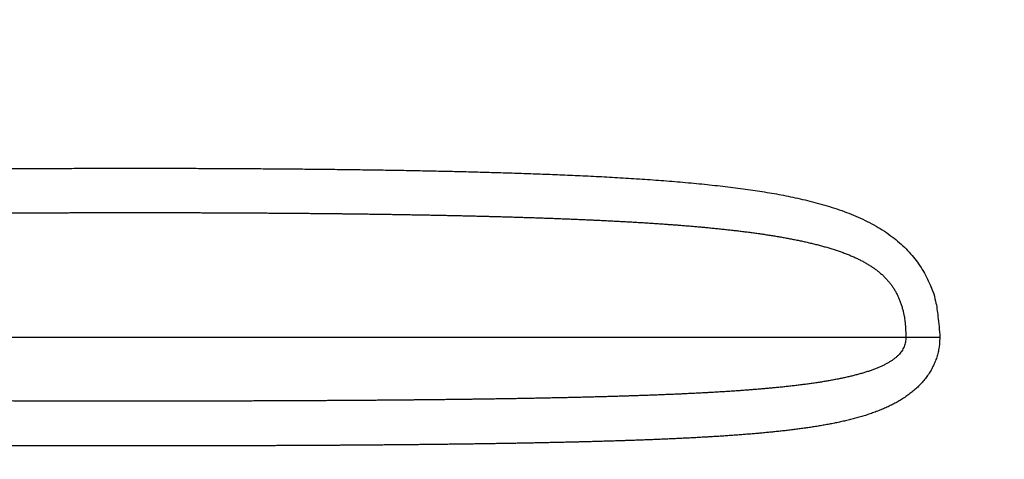
# Model space of a CAD drawing. Units: millimetres. Extents: x -1292 to 199, y -132 to 923.
# Drawn here: x -927 to -905, y 600 to 610 of the extents above; entities that cross this region are included whole.
import ezdxf

# ---------------------------------------------------------------- set-up
doc = ezdxf.new("R2010")
doc.units = ezdxf.units.MM
doc.header["$LTSCALE"] = 3
doc.layers.get('0').update_dxf_attribs({"lineweight": 25})
doc.layers.add('1', color=4, linetype='Continuous', lineweight=15)
doc.layers.add('300', color=6, linetype='Continuous')
doc.styles.get("Standard").update_dxf_attribs({"font": 'simplex.shx', "bigfont": 'extfont.shx'})
doc.dimstyles.new('FURUNO$0', dxfattribs={"dimtxt": 2.5, "dimasz": 2, "dimexe": 1, "dimexo": 1, "dimgap": 1.25, "dimtad": 3, "dimdec": 4, "dimdsep": 46, "dimtxsty": 'Standard', "dimblk": 'OPEN30', "dimcen": 0, "dimclrd": 4, "dimclre": 4, "dimclrt": 4, "dimadec": 4, "dimazin": 2, "dimtm": 1e-09, "dimtfac": 0.8, "dimtdec": 4, "dimtmove": 0, "dimatfit": 0, "dimldrblk": 'OPEN30', "dimfxl": 0, "dimtvp": 1, "dimtolj": 1, "dimtzin": 0, "dimarcsym": 0})

# ---------------------------------------------------------------- blocks, each defined once
blk = doc.blocks.new('_Open30')
at = {"color": 0, "lineweight": -2}
for p, q in [((-1, 0.2679), (0, 0)), ((0, 0), (-1, -0.2679)), ((0, 0), (-1, 0))]:
    blk.add_line(p, q, dxfattribs=at)
blk = doc.blocks.new('*D11')
at = {"layer": '1', "color": 4, "lineweight": -2, "ltscale": 5}
for p, q in [((-702.78534, 726.55162), (-1002, 726.55162)), ((-997, 716.55162), (-997, 483.44838)), ((-702.78534, 473.44838), (-1002, 473.44838))]:
    blk.add_line(p, q, dxfattribs=at)
at = {"layer": 'Defpoints', "color": 0, "ltscale": 5}
for p in [(-697.78534, 726.55162), (-997, 473.44838), (-697.78534, 473.44838)]:
    blk.add_point(p, dxfattribs=at)
at = {"layer": '1', "color": 4, "lineweight": -2, "ltscale": 5, "xscale": 10, "yscale": 10, "zscale": 10}
for p, rotation in [((-997, 726.55162), 90), ((-997, 473.44838), 270)]:
    blk.add_blockref('_Open30', p, dxfattribs=dict(at, rotation=rotation))
at = {"layer": '1', "color": 4, "ltscale": 5, "insert": (-1008.25, 600), "char_height": 12.5, "attachment_point": 5, "rotation": 90}
blk.add_mtext('\\A1;253', dxfattribs=at)

msp = doc.modelspace()

# ---------------------------------------------------------------- linework, layer by layer
at = {"layer": '300'}
msp.add_line((-946.11752, 602.77282), (-906.93658, 602.77282), dxfattribs=at)
for points in [[(-588.89932, 368.13011, 0.00000323), (-590.30728, 368.13085, 0.00000249), (-591.71552, 368.13159, 0.00000181), (-593.12404, 368.13233, 0.00000103), (-594.53284, 368.13305, 0.0000004), (-595.94186, 368.13379, -0.00000023), (-597.35098, 368.13451, -0.00000078), (-598.7599, 368.13525, -0.0000014), (-600.16834, 368.13599, -0.00000227), (-601.57634, 368.13675, -0.00000362)], [(-926.96212, 606.52532, -0.00012917), (-926.74912, 606.52666, -0.00012471), (-926.53846, 606.52788, -0.00011912), (-926.33042, 606.52898, -0.00011601), (-926.12404, 606.53, -0.00011191), (-925.91848, 606.5309, -0.00011055), (-925.71316, 606.53172, -0.00011214), (-925.50776, 606.53244, -0.00011301), (-925.3023, 606.53308, -0.00011408), (-925.09684, 606.53362, -0.0001151), (-924.89142, 606.53406, -0.00011614), (-924.68598, 606.5344, -0.00011706), (-924.48056, 606.53464, -0.00011815), (-924.27512, 606.5348, -0.00011911), (-924.06968, 606.53484, -0.00012018), (-923.86424, 606.5348, -0.00012113), (-923.65882, 606.53464, -0.0001222), (-923.45338, 606.5344, -0.00012315), (-923.24796, 606.53404, -0.00012422), (-923.04252, 606.53358, -0.00012517), (-922.83708, 606.53302, -0.00012625), (-922.63166, 606.53236, -0.00012719), (-922.42622, 606.53158, -0.00012824), (-922.22078, 606.5307, -0.00012922), (-922.01536, 606.52972, -0.00013038), (-921.80992, 606.52864, -0.00013121), (-921.60448, 606.52744, -0.00013192), (-921.39904, 606.52612, -0.00013333), (-921.19362, 606.5247, -0.0001358), (-920.98818, 606.52316, -0.00013492), (-920.78274, 606.52152, -0.00013047), (-920.5773, 606.51978, -0.00012956), (-920.37188, 606.51792, -0.00013196), (-920.16646, 606.51594, -0.00013863), (-919.96104, 606.51386, -0.00015127), (-919.75562, 606.51164, -0.00016134), (-919.5502, 606.50928, -0.00017141), (-919.3448, 606.50678, -0.00018063), (-919.1394, 606.50412, -0.00019135), (-918.934, 606.5013, -0.00020079), (-918.72862, 606.49832, -0.00021134), (-918.52322, 606.49516, -0.00022072), (-918.31784, 606.4918, -0.00023132), (-918.11246, 606.48826, -0.00024071), (-917.90708, 606.48452, -0.00025129), (-917.7017, 606.48054, -0.00026067), (-917.49634, 606.47638, -0.00027125), (-917.29098, 606.47196, -0.00028063), (-917.0856, 606.46732, -0.00029121), (-916.88024, 606.46242, -0.00030058), (-916.67488, 606.45728, -0.00031117), (-916.46954, 606.45188, -0.00032053), (-916.26418, 606.44622, -0.00033089), (-916.05878, 606.44026, -0.00034044), (-915.85348, 606.43402, -0.00035232), (-915.64828, 606.4275, -0.00036029), (-915.44278, 606.42068, -0.00036345), (-915.23596, 606.41348, -0.00039436), (-915.02534, 606.4058, -0.00044991), (-914.80836, 606.39748, -0.00049569), (-914.58588, 606.38846, -0.00057143), (-914.35884, 606.37872, -0.00063283), (-914.12796, 606.36818, -0.00070029), (-913.89348, 606.35678, -0.00075934), (-913.65612, 606.3445, -0.00083483), (-913.41638, 606.33124, -0.00090192), (-913.17492, 606.317, -0.00098412), (-912.93222, 606.30164, -0.0010603), (-912.68888, 606.28518, -0.00115471), (-912.44548, 606.26752, -0.0012446), (-912.20256, 606.24864, -0.00135472), (-911.96072, 606.22844, -0.00146394), (-911.72048, 606.20692, -0.00159778), (-911.48246, 606.18396, -0.00173073), (-911.2472, 606.15956, -0.00189085), (-911.01538, 606.13364, -0.00206581), (-910.78724, 606.10612, -0.00227856), (-910.5634, 606.07692, -0.00248507), (-910.34514, 606.04616, -0.00274924), (-910.13354, 606.01376, -0.00306346), (-909.92546, 605.97922, -0.00327666), (-909.7174, 605.94168, -0.00364701), (-909.50668, 605.90024, -0.00427841), (-909.2914, 605.85374, -0.00482128), (-909.07334, 605.8019, -0.00570514), (-908.85462, 605.74406, -0.00651327), (-908.63656, 605.67994, -0.00744241), (-908.42038, 605.6087, -0.00834332), (-908.20744, 605.53016, -0.00949877), (-907.99936, 605.44346, -0.01069418), (-907.79712, 605.3483, -0.01216794), (-907.60236, 605.2438, -0.0135559), (-907.4167, 605.13018, -0.01527856), (-907.24262, 605.0072, -0.01665871), (-907.08116, 604.8759, -0.01779286), (-906.93408, 604.73688, -0.01823533), (-906.80064, 604.59166, -0.01744953), (-906.68094, 604.44038, -0.01938904), (-906.57404, 604.27896, -0.02313802), (-906.48028, 604.1058, -0.01778794), (-906.40004, 603.93918, -0.00657962), (-906.33402, 603.78518, -0.02403438), (-906.27744, 603.57376, -0.03890674), (-906.2264, 603.23094, -0.01792036), (-906.18128, 602.7716, -0.0092291)], [(-926.8665, 605.5387, -0.00006421), (-926.75236, 605.53938, -0.00006346), (-926.63822, 605.54, -0.00006262), (-926.52408, 605.54062, -0.00006188), (-926.40994, 605.5412, -0.00006103), (-926.2958, 605.54174, -0.00006029), (-926.18166, 605.54226, -0.00005946), (-926.06752, 605.54276, -0.00005917), (-925.95336, 605.54324, -0.00005935), (-925.83922, 605.54368, -0.00005951), (-925.72506, 605.5441, -0.00005969), (-925.61092, 605.54448, -0.00005986), (-925.49676, 605.54484, -0.00006004), (-925.3826, 605.54518, -0.00006021), (-925.26846, 605.54548, -0.00006039), (-925.1543, 605.54576, -0.00006056), (-925.04014, 605.546, -0.00006074), (-924.926, 605.54622, -0.00006091), (-924.81184, 605.54642, -0.00006109), (-924.69768, 605.54658, -0.00006126), (-924.58352, 605.54672, -0.00006144), (-924.46938, 605.54682, -0.00006161), (-924.35522, 605.54692, -0.0000618), (-924.24106, 605.54696, -0.00006196), (-924.12692, 605.54698, -0.00006215), (-924.01276, 605.54698, -0.00006231), (-923.8986, 605.54694, -0.0000625), (-923.78446, 605.54688, -0.00006267), (-923.6703, 605.5468, -0.00006286), (-923.55616, 605.54668, -0.00006302), (-923.44202, 605.54652, -0.00006321), (-923.32786, 605.54634, -0.00006338), (-923.21372, 605.54614, -0.00006357), (-923.09958, 605.5459, -0.00006373), (-922.98544, 605.54564, -0.00006392), (-922.8713, 605.54534, -0.00006409), (-922.75716, 605.54502, -0.00006428), (-922.64302, 605.54466, -0.00006445), (-922.5289, 605.54428, -0.00006464), (-922.41476, 605.54386, -0.00006481), (-922.30064, 605.54342, -0.00006501), (-922.1865, 605.54296, -0.00006516), (-922.07238, 605.54244, -0.0000653), (-921.95826, 605.54192, -0.00006555), (-921.84414, 605.54136, -0.00006597), (-921.73002, 605.54076, -0.00006673), (-921.61592, 605.54014, -0.00006802), (-921.50182, 605.53948, -0.00006911), (-921.3877, 605.5388, -0.00007029), (-921.2736, 605.53808, -0.00007135), (-921.15952, 605.53732, -0.00007256), (-921.04542, 605.53654, -0.00007363), (-920.93134, 605.53572, -0.00007483), (-920.81724, 605.53486, -0.0000759), (-920.70316, 605.53396, -0.0000771), (-920.5891, 605.53304, -0.00007817), (-920.47502, 605.53208, -0.00007938), (-920.36096, 605.53108, -0.00008044), (-920.2469, 605.53004, -0.00008164), (-920.13286, 605.52896, -0.00008272), (-920.01882, 605.52786, -0.00008395), (-919.90478, 605.5267, -0.00008499), (-919.79074, 605.52552, -0.00008611), (-919.67672, 605.52428, -0.00008734), (-919.5627, 605.52302, -0.000089), (-919.44868, 605.5217, -0.00009083), (-919.33468, 605.52036, -0.00009329), (-919.22068, 605.51896, -0.00009542), (-919.10668, 605.51752, -0.00009774), (-918.99272, 605.51604, -0.00009982), (-918.87874, 605.5145, -0.00010219), (-918.76478, 605.51292, -0.00010428), (-918.65082, 605.5113, -0.00010664), (-918.53688, 605.50962, -0.00010874), (-918.42296, 605.5079, -0.0001111), (-918.30904, 605.50612, -0.0001132), (-918.19514, 605.5043, -0.00011557), (-918.08124, 605.5024, -0.00011767), (-917.96736, 605.50048, -0.00012003), (-917.8535, 605.49848, -0.00012216), (-917.73964, 605.49644, -0.00012458), (-917.6258, 605.49432, -0.00012663), (-917.51198, 605.49216, -0.00012883), (-917.39818, 605.48994, -0.00013133), (-917.28438, 605.48766, -0.00013476), (-917.1706, 605.4853, -0.00013824), (-917.05684, 605.4829, -0.00014263), (-916.9431, 605.48042, -0.00014645), (-916.82938, 605.47788, -0.00015065), (-916.71568, 605.47526, -0.00015441), (-916.60198, 605.47258, -0.00015868), (-916.48832, 605.46982, -0.00016246), (-916.37468, 605.467, -0.00016669), (-916.26106, 605.46408, -0.00017051), (-916.14746, 605.4611, -0.00017487), (-916.03388, 605.45804, -0.00017855), (-915.92032, 605.45488, -0.00018248), (-915.8068, 605.45166, -0.00018698), (-915.6933, 605.44834, -0.00019316), (-915.57982, 605.44494, -0.00019962), (-915.46636, 605.44144, -0.000208), (-915.35296, 605.43784, -0.00021527), (-915.23956, 605.43414, -0.00022324), (-915.12622, 605.43034, -0.00023039), (-915.0129, 605.42644, -0.00023852), (-914.89964, 605.42244, -0.00024573), (-914.7864, 605.41832, -0.00025383), (-914.6732, 605.41408, -0.00026112), (-914.56006, 605.40972, -0.00026942), (-914.44696, 605.40524, -0.00027655), (-914.3339, 605.40064, -0.00028427), (-914.2209, 605.3959, -0.00029249), (-914.10794, 605.39102, -0.00030323), (-913.99506, 605.38602, -0.0003144), (-913.88222, 605.38086, -0.00032879), (-913.76944, 605.37556, -0.00034134), (-913.65672, 605.37012, -0.00035514), (-913.54408, 605.3645, -0.00036756), (-913.43152, 605.35872, -0.00038164), (-913.31902, 605.35276, -0.0003942), (-913.2066, 605.34662, -0.00040831), (-913.09426, 605.34032, -0.00042102), (-912.98202, 605.3338, -0.0004354), (-912.86986, 605.3271, -0.00044804), (-912.75778, 605.32022, -0.00046196), (-912.64582, 605.3131, -0.00047548), (-912.53394, 605.30578, -0.00049185), (-912.42216, 605.29824, -0.00051414), (-912.3105, 605.29048, -0.00054789), (-912.19898, 605.28246, -0.00057769), (-912.08758, 605.2742, -0.00061078), (-911.97634, 605.26566, -0.00064071), (-911.86526, 605.25682, -0.00067464), (-911.75434, 605.2477, -0.00070525), (-911.6436, 605.23828, -0.00073977), (-911.53308, 605.22852, -0.00077094), (-911.42274, 605.21844, -0.00080597), (-911.31262, 605.208, -0.00083811), (-911.20274, 605.19722, -0.00087464), (-911.0931, 605.18604, -0.00090656), (-910.98368, 605.1745, -0.0009409), (-910.87456, 605.16254, -0.00098452), (-910.7657, 605.15016, -0.00104766), (-910.65716, 605.13736, -0.00110831), (-910.54894, 605.12408, -0.00118043), (-910.4411, 605.1103, -0.0012463), (-910.33364, 605.09604, -0.00132053), (-910.2266, 605.0812, -0.00138705), (-910.12002, 605.06584, -0.00145987), (-910.0139, 605.04986, -0.00153889), (-909.90828, 605.0333, -0.00164145), (-909.80322, 605.01606, -0.00174664), (-909.69876, 604.99816, -0.0018774), (-909.59496, 604.97952, -0.00199838), (-909.49188, 604.96014, -0.0021341), (-909.38958, 604.93996, -0.00226088), (-909.28806, 604.91896, -0.00240264), (-909.18744, 604.89708, -0.00254705), (-909.08774, 604.8743, -0.00272125), (-908.98904, 604.85056, -0.00291309), (-908.89142, 604.82584, -0.00316055), (-908.795, 604.80004, -0.00339386), (-908.69982, 604.77314, -0.00365342), (-908.60602, 604.74506, -0.00392828), (-908.51364, 604.71578, -0.00426661), (-908.42288, 604.68518, -0.00460211), (-908.33376, 604.65324, -0.00498813), (-908.24648, 604.61986, -0.00537909), (-908.16106, 604.585, -0.00583245), (-908.0777, 604.54856, -0.00630958), (-907.99646, 604.51048, -0.00687945), (-907.91756, 604.47064, -0.00744327), (-907.84102, 604.429, -0.00807363), (-907.76708, 604.38544, -0.00868914), (-907.69574, 604.3399, -0.00935659), (-907.62726, 604.29226, -0.01001309), (-907.56162, 604.2425, -0.01072714), (-907.49906, 604.19044, -0.01136466), (-907.43954, 604.13612, -0.01198537), (-907.38332, 604.07936, -0.01246073), (-907.33032, 604.02022, -0.01282252), (-907.28072, 603.95858, -0.0130864), (-907.23444, 603.89452, -0.01329272), (-907.1917, 603.82796, -0.01339248), (-907.15232, 603.75888, -0.0133713), (-907.11646, 603.68724, -0.01274792), (-907.08394, 603.61368, -0.01170422), (-907.05492, 603.53834, -0.01234636), (-907.02916, 603.45946, -0.01380048), (-907.0067, 603.37638, -0.01022252), (-906.9876, 603.29712, -0.00398458), (-906.97198, 603.2244, -0.01294783), (-906.9587, 603.12776, -0.02014132), (-906.94688, 602.97508, -0.0094027), (-906.93658, 602.77282, -0.00493751)], [(-906.93658, 602.77282), (-906.93938, 602.71582, -0.02313789), (-906.9473, 602.66066, -0.02433898), (-906.96058, 602.60742, -0.02505749), (-906.97892, 602.55614, -0.02533921), (-907.0025, 602.50698, -0.02505306), (-907.031, 602.45986, -0.02402721), (-907.06452, 602.41482, -0.02252957), (-907.1027, 602.3717, -0.02060824), (-907.1456, 602.33048, -0.01867068), (-907.19288, 602.291, -0.01675589), (-907.24458, 602.25324, -0.01492982), (-907.30036, 602.21706, -0.0131894), (-907.36022, 602.18244, -0.01165237), (-907.42382, 602.1492, -0.01024883), (-907.49116, 602.11734, -0.00905262), (-907.5619, 602.08672, -0.00798474), (-907.63604, 602.05732, -0.00713856), (-907.71324, 602.02908, -0.00644972), (-907.79344, 602.002, -0.00584946), (-907.87632, 601.97604, -0.00529285), (-907.96182, 601.95118, -0.00481114), (-908.04966, 601.92734, -0.00435725), (-908.13972, 601.90456, -0.00398508), (-908.23176, 601.88274, -0.00364673), (-908.32568, 601.8619, -0.00336238), (-908.42126, 601.84196, -0.00309393), (-908.51842, 601.82292, -0.00286382), (-908.61694, 601.80472, -0.0026382), (-908.71674, 601.78736, -0.00245285), (-908.81766, 601.77076, -0.00227369), (-908.91966, 601.75494, -0.00211821), (-909.0226, 601.73982, -0.00195919), (-909.12644, 601.72538, -0.00181904), (-909.23102, 601.71156, -0.00167085), (-909.33632, 601.69838, -0.00155944), (-909.44222, 601.68574, -0.00146014), (-909.54872, 601.67366, -0.00137767), (-909.65574, 601.6621, -0.00129488), (-909.76326, 601.65104, -0.00122104), (-909.87122, 601.64044, -0.00114076), (-909.97962, 601.6303, -0.00106931), (-910.08838, 601.62058, -0.0009909), (-910.19748, 601.61124, -0.00092684), (-910.30688, 601.60228, -0.00086221), (-910.41654, 601.59366, -0.00081656), (-910.52644, 601.58538, -0.00077895), (-910.6366, 601.57744, -0.00074406), (-910.74698, 601.56978, -0.00070402), (-910.85756, 601.56242, -0.00066851), (-910.96834, 601.55534, -0.0006292), (-911.07928, 601.54852, -0.00059686), (-911.1904, 601.54196, -0.00056374), (-911.30168, 601.53564, -0.00053648), (-911.41308, 601.52952, -0.00050852), (-911.52462, 601.52364, -0.00048351), (-911.63628, 601.51796, -0.0004554), (-911.74806, 601.51246, -0.00042993), (-911.85994, 601.50716, -0.00040086), (-911.9719, 601.50202, -0.0003813), (-912.08394, 601.49706, -0.00036638), (-912.19608, 601.49224, -0.00035479), (-912.30828, 601.4876, -0.00034373), (-912.42056, 601.48308, -0.00033349), (-912.53292, 601.47872, -0.00032161), (-912.64534, 601.4745, -0.00031117), (-912.75784, 601.47042, -0.0002996), (-912.87038, 601.46648, -0.00028931), (-912.983, 601.46264, -0.00027777), (-913.09566, 601.45894, -0.00026753), (-913.20838, 601.45536, -0.00025608), (-913.32116, 601.45188, -0.00024591), (-913.43398, 601.4485, -0.0002345), (-913.54684, 601.44524, -0.00022442), (-913.65974, 601.44208, -0.00021314), (-913.77268, 601.439, -0.00020302), (-913.88564, 601.43602, -0.00019152), (-913.99866, 601.43312, -0.00018181), (-914.11168, 601.4303, -0.00017145), (-914.22476, 601.42756, -0.00016527), (-914.33784, 601.42488, -0.00016172), (-914.45094, 601.42228, -0.00015834), (-914.56408, 601.41976, -0.00015427), (-914.67724, 601.4173, -0.00015072), (-914.79042, 601.4149, -0.0001468), (-914.90362, 601.41258, -0.0001433), (-915.01684, 601.41032, -0.00013935), (-915.1301, 601.40812, -0.00013585), (-915.24336, 601.40598, -0.00013193), (-915.35664, 601.4039, -0.00012844), (-915.46994, 601.40188, -0.00012451), (-915.58326, 601.3999, -0.00012103), (-915.6966, 601.39798, -0.00011713), (-915.80996, 601.39612, -0.00011363), (-915.92332, 601.39432, -0.00010967), (-916.0367, 601.39256, -0.00010667), (-916.1501, 601.39084, -0.00010389), (-916.26352, 601.38918, -0.00010149), (-916.37694, 601.38756, -0.00009886), (-916.49038, 601.38598, -0.00009651), (-916.60382, 601.38444, -0.00009385), (-916.71728, 601.38294, -0.0000915), (-916.83076, 601.3815, -0.00008885), (-916.94424, 601.38008, -0.0000865), (-917.05774, 601.37872, -0.00008386), (-917.17124, 601.37738, -0.00008151), (-917.28476, 601.37608, -0.00007886), (-917.39828, 601.37482, -0.00007653), (-917.51182, 601.37358, -0.00007393), (-917.62534, 601.3724, -0.00007154), (-917.7389, 601.37122, -0.00006874), (-917.85244, 601.3701, -0.00006681), (-917.966, 601.369, -0.00006525), (-918.07956, 601.36792, -0.00006418), (-918.19314, 601.36688, -0.00006335), (-918.30672, 601.36586, -0.00006254), (-918.4203, 601.36486, -0.00006155), (-918.53388, 601.3639, -0.00006069), (-918.64748, 601.36298, -0.00005973), (-918.76108, 601.36208, -0.00005889), (-918.87468, 601.3612, -0.00005792), (-918.9883, 601.36034, -0.00005707), (-919.1019, 601.35952, -0.00005611), (-919.21552, 601.35872, -0.00005526), (-919.32914, 601.35794, -0.00005431), (-919.44278, 601.35718, -0.00005346), (-919.5564, 601.35646, -0.0000525), (-919.67004, 601.35576, -0.00005165), (-919.78368, 601.35508, -0.00005069), (-919.89732, 601.35442, -0.00004985), (-920.01098, 601.35378, -0.00004889), (-920.12462, 601.35318, -0.00004804), (-920.23828, 601.35258, -0.00004709), (-920.35194, 601.35202, -0.00004624), (-920.4656, 601.35146, -0.00004528), (-920.57926, 601.35094, -0.00004444), (-920.69294, 601.35042, -0.00004348), (-920.8066, 601.34994, -0.00004264), (-920.92028, 601.34948, -0.00004168), (-921.03396, 601.34902, -0.00004084), (-921.14764, 601.34858, -0.00003989), (-921.26132, 601.34818, -0.00003903), (-921.375, 601.34778, -0.00003806), (-921.48868, 601.3474, -0.00003724), (-921.60236, 601.34704, -0.00003637), (-921.71606, 601.3467, -0.00003595), (-921.82974, 601.34636, -0.00003589), (-921.94344, 601.34606, -0.00003582), (-922.05714, 601.34576, -0.00003571), (-922.17082, 601.34548, -0.00003562), (-922.28452, 601.34522, -0.00003553), (-922.39822, 601.34496, -0.00003544), (-922.51192, 601.34474, -0.00003534), (-922.62562, 601.34452, -0.00003526), (-922.73932, 601.34432, -0.00003516), (-922.85302, 601.34414, -0.00003507), (-922.96672, 601.34396, -0.00003498), (-923.08042, 601.34382, -0.00003489), (-923.19414, 601.34368, -0.00003479), (-923.30784, 601.34356, -0.00003471), (-923.42154, 601.34346, -0.00003461), (-923.53526, 601.34336, -0.00003452), (-923.64896, 601.3433, -0.00003443), (-923.76268, 601.34324, -0.00003434), (-923.87638, 601.3432, -0.00003425), (-923.99008, 601.34318, -0.00003416), (-924.1038, 601.34316, -0.00003406), (-924.21752, 601.34318, -0.00003398), (-924.33122, 601.3432, -0.00003388), (-924.44494, 601.34324, -0.0000338), (-924.55864, 601.34328, -0.0000337), (-924.67236, 601.34336, -0.00003362), (-924.78606, 601.34344, -0.00003352), (-924.89978, 601.34354, -0.00003343), (-925.0135, 601.34364, -0.00003334), (-925.1272, 601.34378, -0.00003325), (-925.24092, 601.34392, -0.00003315), (-925.35462, 601.34408, -0.00003307), (-925.46834, 601.34426, -0.00003299), (-925.58204, 601.34444, -0.00003289), (-925.69576, 601.34466, -0.00003275), (-925.80946, 601.34486, -0.00003282), (-925.92318, 601.3451, -0.00003312), (-926.03688, 601.34536, -0.00003344), (-926.15058, 601.34562, -0.00003388), (-926.2643, 601.3459, -0.00003426), (-926.378, 601.3462, -0.00003466), (-926.4917, 601.3465, -0.00003503), (-926.6054, 601.34684, -0.00003544), (-926.7191, 601.34718, -0.00003581), (-926.83282, 601.34754, -0.00003622), (-926.94652, 601.34792, -0.00003659)], [(-906.18128, 602.7716), (-906.18582, 602.65766, -0.0188353), (-906.19878, 602.54488, -0.01894525), (-906.2205, 602.43318, -0.01899199), (-906.25062, 602.32336, -0.01951602), (-906.28946, 602.21646, -0.01961212), (-906.3363, 602.11286, -0.01910305), (-906.39104, 602.0131, -0.01847335), (-906.45276, 601.91742, -0.01761654), (-906.52112, 601.82636, -0.01698297), (-906.59526, 601.74002, -0.01640096), (-906.67486, 601.65884, -0.01567112), (-906.75912, 601.58252, -0.01449418), (-906.84774, 601.5111, -0.01348173), (-906.93996, 601.44422, -0.01241849), (-907.03536, 601.38194, -0.0115368), (-907.13336, 601.32388, -0.0106026), (-907.23358, 601.27006, -0.00983122), (-907.3357, 601.22, -0.00896885), (-907.43954, 601.17354, -0.00824214), (-907.54482, 601.13032, -0.0074782), (-907.65138, 601.09018, -0.00684462), (-907.75894, 601.05278, -0.00618274), (-907.86736, 601.01802, -0.00566969), (-907.97648, 600.98556, -0.00516677), (-908.08622, 600.95536, -0.00475936), (-908.19648, 600.92712, -0.00433998), (-908.30722, 600.90074, -0.00396385), (-908.41834, 600.87602, -0.00353659), (-908.52978, 600.85284, -0.00324462), (-908.6415, 600.83104, -0.00301171), (-908.75348, 600.81056, -0.00280508), (-908.86568, 600.79128, -0.00257235), (-908.97806, 600.77312, -0.00236087), (-909.09062, 600.75596, -0.00211691), (-909.2033, 600.73974, -0.00194889), (-909.31608, 600.72436, -0.00181339), (-909.42898, 600.70978, -0.00170742), (-909.54196, 600.69594, -0.00160379), (-909.65504, 600.68284, -0.00150899), (-909.7682, 600.67036, -0.00139889), (-909.88142, 600.65852, -0.00129995), (-909.99468, 600.64724, -0.00118693), (-910.10802, 600.63648, -0.00109607), (-910.2214, 600.6262, -0.00100415), (-910.3348, 600.61636, -0.00094516), (-910.44826, 600.60694, -0.00090396), (-910.56174, 600.59792, -0.0008643), (-910.67524, 600.5893, -0.00081608), (-910.78878, 600.58102, -0.00077351), (-910.90234, 600.5731, -0.0007257), (-911.01592, 600.5655, -0.00068658), (-911.12952, 600.5582, -0.00064613), (-911.24316, 600.55118, -0.00061313), (-911.35678, 600.54444, -0.00057915), (-911.47044, 600.53796, -0.00054866), (-911.5841, 600.53172, -0.00051388), (-911.69778, 600.52572, -0.00048221), (-911.81148, 600.51992, -0.00044558), (-911.92518, 600.51432, -0.00042167), (-912.03888, 600.5089, -0.00040439), (-912.1526, 600.50366, -0.00039138), (-912.26632, 600.49862, -0.00037933), (-912.38006, 600.49372, -0.00036809), (-912.4938, 600.489, -0.00035477), (-912.60754, 600.48444, -0.0003431), (-912.72128, 600.48004, -0.00033011), (-912.83504, 600.47578, -0.00031855), (-912.9488, 600.47168, -0.00030547), (-913.06258, 600.4677, -0.00029388), (-913.17634, 600.46384, -0.00028083), (-913.29012, 600.46012, -0.00026925), (-913.4039, 600.45652, -0.00025617), (-913.5177, 600.45304, -0.00024462), (-913.63148, 600.44966, -0.00023163), (-913.74528, 600.4464, -0.00021997), (-913.85906, 600.44322, -0.00020665), (-913.97286, 600.44014, -0.00019543), (-914.08666, 600.43714, -0.00018344), (-914.20046, 600.43422, -0.00017647), (-914.31426, 600.43138, -0.00017275), (-914.42808, 600.42864, -0.00016917), (-914.54188, 600.42594, -0.00016481), (-914.65568, 600.42334, -0.00016101), (-914.7695, 600.42082, -0.00015681), (-914.8833, 600.41834, -0.00015307), (-914.99712, 600.41596, -0.00014883), (-915.11092, 600.41364, -0.00014507), (-915.22474, 600.41136, -0.00014084), (-915.33856, 600.40918, -0.00013708), (-915.45238, 600.40704, -0.00013285), (-915.5662, 600.40496, -0.0001291), (-915.68, 600.40294, -0.00012488), (-915.79382, 600.40098, -0.0001211), (-915.90764, 600.39908, -0.00011681), (-916.02148, 600.39722, -0.00011356), (-916.1353, 600.39542, -0.00011053), (-916.24912, 600.39368, -0.00010791), (-916.36294, 600.39196, -0.00010504), (-916.47676, 600.39032, -0.00010248), (-916.5906, 600.3887, -0.00009957), (-916.70442, 600.38714, -0.000097), (-916.81824, 600.38562, -0.0000941), (-916.93208, 600.38414, -0.00009153), (-917.0459, 600.3827, -0.00008863), (-917.15974, 600.3813, -0.00008606), (-917.27356, 600.37994, -0.00008315), (-917.3874, 600.37862, -0.00008059), (-917.50122, 600.37734, -0.00007774), (-917.61506, 600.37608, -0.0000751), (-917.72888, 600.37486, -0.00007202), (-917.84272, 600.37368, -0.0000699), (-917.95654, 600.37254, -0.00006822), (-918.07038, 600.37142, -0.00006709), (-918.18422, 600.37032, -0.00006623), (-918.29804, 600.36926, -0.00006539), (-918.41188, 600.36822, -0.00006435), (-918.5257, 600.36722, -0.00006344), (-918.63954, 600.36626, -0.00006244), (-918.75338, 600.3653, -0.00006156), (-918.8672, 600.3644, -0.00006055), (-918.98104, 600.3635, -0.00005965), (-919.09488, 600.36264, -0.00005865), (-919.2087, 600.3618, -0.00005776), (-919.32254, 600.361, -0.00005675), (-919.43638, 600.36022, -0.00005586), (-919.5502, 600.35946, -0.00005485), (-919.66404, 600.35872, -0.00005396), (-919.77788, 600.35802, -0.00005296), (-919.89172, 600.35732, -0.00005206), (-920.00554, 600.35666, -0.00005106), (-920.11938, 600.35602, -0.00005017), (-920.23322, 600.35542, -0.00004916), (-920.34704, 600.35482, -0.00004827), (-920.46088, 600.35424, -0.00004726), (-920.57472, 600.3537, -0.00004637), (-920.68856, 600.35318, -0.00004536), (-920.8024, 600.35266, -0.00004447), (-920.91622, 600.35218, -0.00004346), (-921.03006, 600.3517, -0.00004257), (-921.1439, 600.35126, -0.00004157), (-921.25774, 600.35082, -0.00004068), (-921.37156, 600.35042, -0.00003965), (-921.4854, 600.35002, -0.00003878), (-921.59924, 600.34964, -0.00003786), (-921.71308, 600.34928, -0.00003742), (-921.82692, 600.34894, -0.00003735), (-921.94074, 600.34862, -0.00003727), (-922.05458, 600.34832, -0.00003715), (-922.16842, 600.34802, -0.00003706), (-922.28226, 600.34774, -0.00003695), (-922.3961, 600.34748, -0.00003686), (-922.50994, 600.34724, -0.00003675), (-922.62376, 600.34702, -0.00003666), (-922.7376, 600.34682, -0.00003655), (-922.85144, 600.34662, -0.00003645), (-922.96528, 600.34646, -0.00003635), (-923.07912, 600.3463, -0.00003625), (-923.19296, 600.34616, -0.00003615), (-923.30678, 600.34604, -0.00003605), (-923.42062, 600.34592, -0.00003594), (-923.53446, 600.34584, -0.00003585), (-923.6483, 600.34576, -0.00003574), (-923.76214, 600.3457, -0.00003565), (-923.87598, 600.34566, -0.00003554), (-923.9898, 600.34564, -0.00003545), (-924.10364, 600.34562, -0.00003534), (-924.21748, 600.34564, -0.00003524), (-924.33132, 600.34566, -0.00003514), (-924.44516, 600.3457, -0.00003504), (-924.559, 600.34576, -0.00003494), (-924.67282, 600.34582, -0.00003484), (-924.78666, 600.3459, -0.00003473), (-924.9005, 600.34602, -0.00003464), (-925.01434, 600.34612, -0.00003453), (-925.12818, 600.34626, -0.00003444), (-925.24202, 600.34642, -0.00003433), (-925.35584, 600.34658, -0.00003424), (-925.46968, 600.34676, -0.00003414), (-925.58352, 600.34696, -0.00003403), (-925.69736, 600.34718, -0.00003388), (-925.8112, 600.3474, -0.00003395), (-925.92504, 600.34764, -0.00003427), (-926.03886, 600.3479, -0.00003463), (-926.1527, 600.34818, -0.00003511), (-926.26654, 600.34846, -0.00003551), (-926.38038, 600.34878, -0.00003596), (-926.49422, 600.3491, -0.00003635), (-926.60806, 600.34944, -0.0000368), (-926.72188, 600.3498, -0.0000372), (-926.83572, 600.35018, -0.00003765), (-926.94956, 600.35058, -0.00003804)], [(-906.93658, 602.77282), (-906.92746, 602.77278, 0.00001183), (-906.91814, 602.77276, 0.00001137), (-906.90868, 602.77274, 0.000011), (-906.89904, 602.77272, 0.00001075), (-906.88922, 602.7727, 0.00001047), (-906.87924, 602.77266, 0.00001021), (-906.8691, 602.77264, 0.00000994), (-906.8588, 602.77262, 0.00000971), (-906.84834, 602.7726, 0.00000947), (-906.83772, 602.77258, 0.00000927), (-906.82696, 602.77256, 0.00000905), (-906.81602, 602.77252, 0.00000885), (-906.80496, 602.7725, 0.00000866), (-906.79372, 602.77248, 0.0000085), (-906.78236, 602.77246, 0.0000083), (-906.77086, 602.77244, 0.00000809), (-906.7592, 602.77242, 0.000008), (-906.74742, 602.77238, 0.00000801), (-906.73548, 602.77236, 0.00000763), (-906.72346, 602.77234, 0.000007), (-906.71138, 602.77232, 0.0000076), (-906.69898, 602.7723, 0.00000889), (-906.68616, 602.77228, 0.00000661), (-906.67404, 602.77226, 0.00000224), (-906.66302, 602.77224, 0.00000916), (-906.64864, 602.7722, 0.0000153), (-906.6262, 602.77218, 0.00000728), (-906.59664, 602.77212, 0.00000381)], [(-906.59664, 602.77212), (-906.58342, 602.7721, 0.00000775), (-906.57012, 602.77208, 0.00000767), (-906.55672, 602.77206, 0.00000757), (-906.54326, 602.77204, 0.00000748), (-906.52974, 602.77202, 0.00000739), (-906.51614, 602.772, 0.00000731), (-906.50248, 602.77198, 0.00000723), (-906.48876, 602.77196, 0.00000715), (-906.47498, 602.77194, 0.00000708), (-906.46116, 602.77192, 0.00000701), (-906.4473, 602.7719, 0.00000694), (-906.43338, 602.77188, 0.00000687), (-906.41944, 602.77186, 0.00000682), (-906.40548, 602.77184, 0.00000677), (-906.39148, 602.77182, 0.0000067), (-906.37746, 602.77182, 0.00000661), (-906.36342, 602.7718, 0.00000661), (-906.34936, 602.77178, 0.00000669), (-906.33528, 602.77176, 0.00000647), (-906.32124, 602.77174, 0.00000601), (-906.30728, 602.77172, 0.00000658), (-906.2931, 602.77172, 0.00000775), (-906.27862, 602.7717, 0.0000059), (-906.26502, 602.77168, 0.00000212), (-906.25272, 602.77168, 0.00000818), (-906.237, 602.77166, 0.00001395), (-906.21286, 602.77164, 0.00000686), (-906.18128, 602.7716, 0.00000366)], [(-879.5401, 373.92903, -0.00000373), (-880.89694, 373.97999, -0.00000293), (-882.25612, 374.03105, -0.00000195), (-883.61914, 374.08227, -0.0000013), (-884.98778, 374.13371, -0.0000008), (-886.36386, 374.18541, 0.00000046), (-887.74642, 374.23735, 0.00000277), (-889.13066, 374.28935, -0.00000129), (-890.49444, 374.34063, -0.00001311)]]:
    msp.add_lwpolyline(points, format="xyb", dxfattribs=at)

# ---------------------------------------------------------------- dimensions: what is measured, and where the dimension line sits
at = {"layer": '1', "ltscale": 5}
dim = msp.add_linear_dim(base=(-997, 473.44838), p1=(-697.78534, 726.55162), p2=(-697.78534, 473.44838), angle=90, dimstyle='FURUNO$0', override={"dimscale": 5, "dimgap": 1, "dimdec": 0}, dxfattribs=at)
dim.commit()
dim.dimension.update_dxf_attribs({"geometry": '*D11', "text_midpoint": (-1008.25, 600)})

doc.saveas('drawing.dxf')
